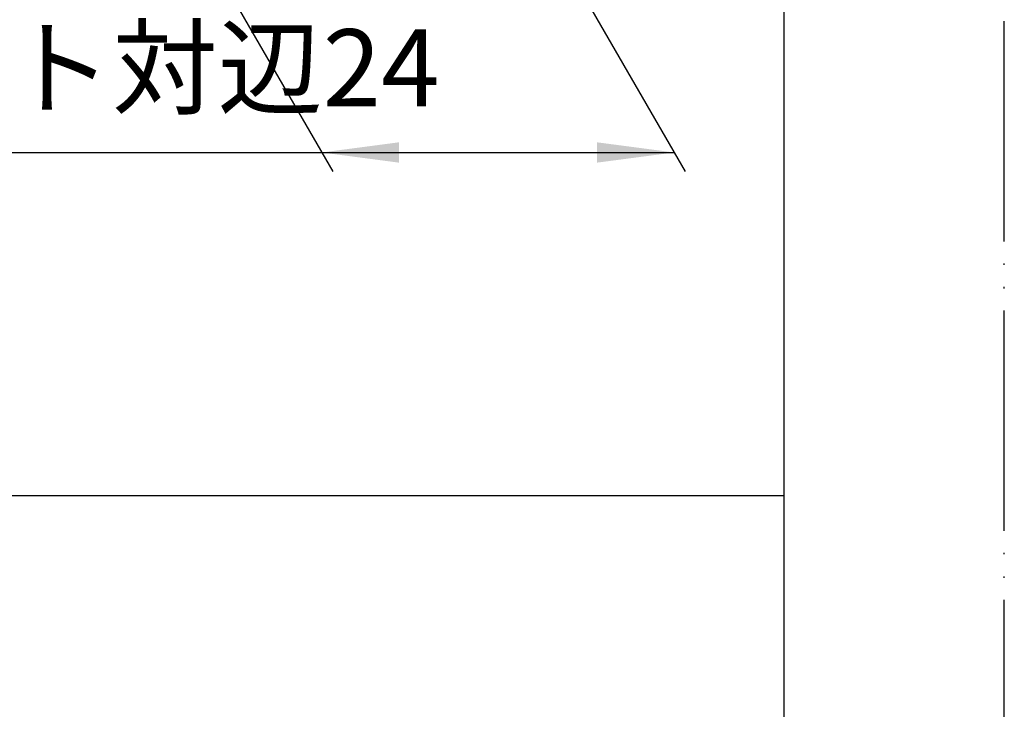
# Model space of a CAD drawing. Units: millimetres. Extents: x 0 to 315, y 0 to 446.
# Drawn here: x 248 to 315, y 47 to 94 of the extents above; entities that cross this region are included whole.
import ezdxf

# ---------------------------------------------------------------- set-up
doc = ezdxf.new("R2010")
doc.units = ezdxf.units.MM
doc.linetypes.add('PHANTOM', pattern=[13, 10, -1, 0, -1, 0, -1])
doc.layers.add('1', color=7, linetype='Continuous')
doc.styles.add('CONVERTER_11', font='MS Mincho.ttf', dxfattribs={"width": 0.89})
doc.dimstyles.new('ME10_DIM_14', dxfattribs={"dimtxt": 5.25, "dimasz": 5.25, "dimexe": 1.5, "dimexo": 0, "dimgap": 1.5, "dimtad": 1, "dimdsep": 46, "dimtxsty": 'CONVERTER_11', "dimsah": 1, "dimcen": 0.09, "dimclrd": 2, "dimclre": 2, "dimclrt": 7, "dimadec": 0, "dimazin": 0, "dimtfac": 1, "dimtdec": 4, "dimtix": 1, "dimtmove": 0, "dimatfit": 3, "dimfxl": 1, "dimtolj": 1, "dimtzin": 0, "dimarcsym": 0})

# ---------------------------------------------------------------- blocks, each defined once
blk = doc.blocks.new('開示A4')
at = {"layer": '1', "color": 4, "linetype": 'PHANTOM'}
blk.add_line((210, 0), (210, 297), dxfattribs=at)
at = {"layer": '1', "color": 7, "linetype": 'Continuous'}
for p, q in [((200, 10), (200, 148.5)), ((25, 41), (200, 41))]:
    blk.add_line(p, q, dxfattribs=at)
blk = doc.blocks.new('*D18')
at = {"layer": '1', "color": 2, "linetype": 'Continuous'}
for p, q in [((230.131, 151.358), (269.275, 83.559)), ((254.131, 151.358), (293.275, 83.559)), ((211.293, 84.858), (268.525, 84.858)), ((268.525, 84.858), (292.525, 84.858))]:
    blk.add_line(p, q, dxfattribs=at)
at = {"layer": '1', "color": 2}
for points in [[(273.775, 85.549), (273.775, 84.166), (268.525, 84.858)], [(287.275, 84.166), (287.275, 85.549), (292.525, 84.858)]]:
    blk.add_solid(points, dxfattribs=at)
at = {"layer": '1', "color": 7, "insert": (211.293, 86.358), "char_height": 5.25, "attachment_point": 7, "rotation": 0.00014, "line_spacing_factor": 0.454545, "style": 'CONVERTER_11'}
blk.add_mtext('ロックナット対辺24', dxfattribs=at)

msp = doc.modelspace()

# ---------------------------------------------------------------- block references
at = {"layer": '1', "xscale": 1.5, "yscale": 1.5, "zscale": 1.5}
msp.add_blockref('開示A4', (0, 0), dxfattribs=at)

# ---------------------------------------------------------------- dimensions: what is measured, and where the dimension line sits
at = {"layer": '1'}
dim = msp.add_aligned_dim(p1=(254.131, 151.358), p2=(230.131, 151.358), distance=66.5, text='ロックナット対辺24', dimstyle='ME10_DIM_14', dxfattribs=at)
dim.commit()
dim.dimension.update_dxf_attribs({"geometry": '*D18', "text_midpoint": (236.23, 88.983), "oblique_angle": 120, "text_rotation": 0.00014})

doc.saveas('drawing.dxf')
